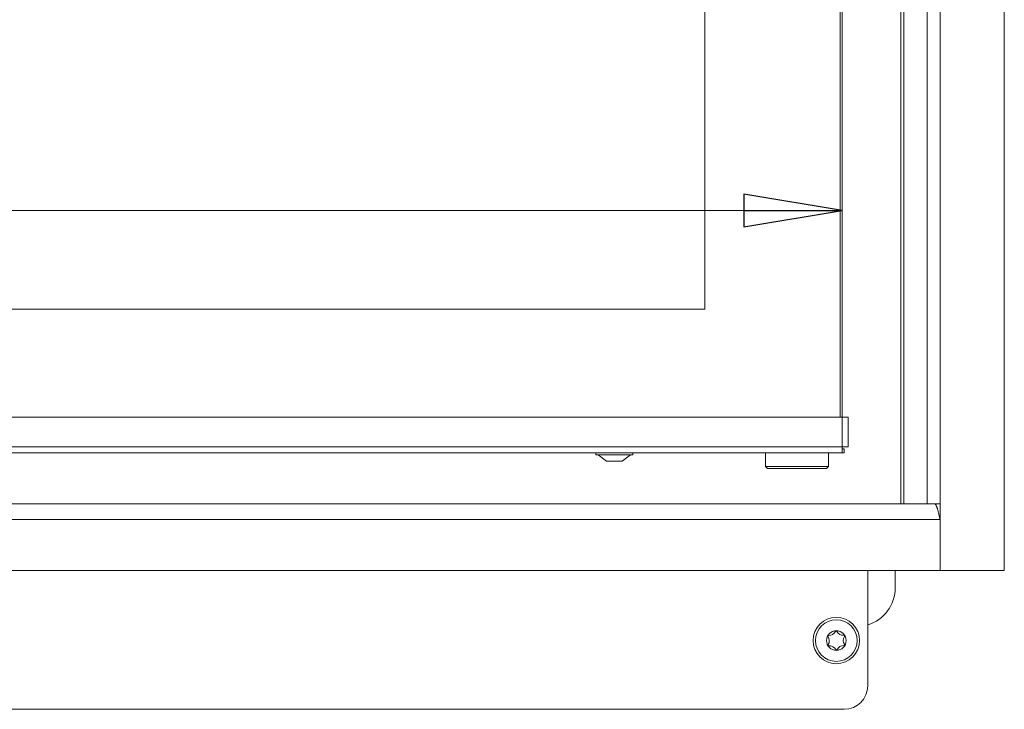
# Model space of a CAD drawing. Extents: x -6833 to -3306, y 2357 to 4997.
# Drawn here: x -5101 to -4851, y 4022 to 4197 of the extents above; entities that cross this region are included whole.
import ezdxf

# ---------------------------------------------------------------- set-up
doc = ezdxf.new("R2010")
doc.units = 0
doc.header["$LTSCALE"] = 5
doc.layers.add('LAYER12', color=30, linetype='Continuous')
doc.layers.add('SLD-0', color=7, linetype='Continuous')
doc.styles.add('STANDARD-BrunnerGroßer Text', font='arial.ttf')
doc.dimstyles.new('STANDARD-Brunner-IIGroßer Text', dxfattribs={"dimscale": 5, "dimtxt": 8, "dimasz": 5, "dimexe": 3.175, "dimexo": 0, "dimgap": 0.762, "dimtad": 1, "dimdec": 0, "dimrnd": 1e-08, "dimtxsty": 'STANDARD-BrunnerGroßer Text', "dimblk": 'Filled-1', "dimcen": 0.09, "dimdle": 10, "dimclrd": 7, "dimclre": 7, "dimclrt": 7, "dimadec": 1, "dimazin": 2, "dimtfac": 0.666667, "dimtdec": 0, "dimtmove": 0, "dimatfit": 3, "dimldrblk": 'Filled-1', "dimfxl": 1, "dimtolj": 1, "dimlwd": 15, "dimlwe": 15, "dimarcsym": 0})

# ---------------------------------------------------------------- blocks, each defined once
blk = doc.blocks.new('Filled-1')
at = {"color": 0}
for p, q in [((0, 0), (-1, 0.167)), ((-1, 0.167), (-1, -0.167)), ((-1, 0), (0, 0)), ((-1, -0.167), (0, 0))]:
    blk.add_line(p, q, dxfattribs=at)
at = {"color": 0, "flags": 128}
blk.add_lwpolyline([(-1, -0.167), (0, 0), (-1, 0.167), (-1, -0.167)], dxfattribs=at)
at = {"color": 0}
blk.add_solid([(-1, -0.167), (0, 0), (-1, 0.167), (-1, -0.167)], dxfattribs=at)
blk = doc.blocks.new('*D47')
at = {"layer": 'Defpoints', "color": 0}
for p in [(-5548.11, 4148.7), (-5548.11, 4089.59), (-4892.11, 4089.59)]:
    blk.add_point(p, dxfattribs=at)
at = {"layer": 'LAYER12', "color": 7, "lineweight": 15}
for p, q in [((-5548.11, 4089.59), (-5548.11, 4164.57)), ((-4892.11, 4089.59), (-4892.11, 4164.57)), ((-4917.11, 4148.7), (-5523.11, 4148.7))]:
    blk.add_line(p, q, dxfattribs=at)
at = {"layer": 'LAYER12', "color": 7, "lineweight": 15, "xscale": 25, "yscale": 25, "zscale": 25, "rotation": 180}
blk.add_blockref('Filled-1', (-5548.11, 4148.7), dxfattribs=at)
at = {"layer": 'LAYER12', "color": 7, "lineweight": 15, "xscale": 25, "yscale": 25, "zscale": 25}
blk.add_blockref('Filled-1', (-4892.11, 4148.7), dxfattribs=at)
at = {"layer": 'LAYER12', "color": 7, "lineweight": 15, "insert": (-5196.64, 4193.35), "char_height": 40, "attachment_point": 2, "style": 'STANDARD-BrunnerGroßer Text'}
blk.add_mtext('\\A1;656', dxfattribs=at)
blk = doc.blocks.new('*D50')
at = {"layer": 'Defpoints', "color": 0}
for p in [(-4927.11, 4216.45), (-5513.11, 4123.59), (-4927.11, 4123.59)]:
    blk.add_point(p, dxfattribs=at)
at = {"layer": 'SLD-0', "color": 7, "lineweight": 15}
for p, q in [((-5513.11, 4123.59), (-5513.11, 4232.32)), ((-4927.11, 4123.59), (-4927.11, 4232.32)), ((-5488.11, 4216.45), (-4952.11, 4216.45))]:
    blk.add_line(p, q, dxfattribs=at)
at = {"layer": 'SLD-0', "color": 7, "lineweight": 15, "xscale": 25, "yscale": 25, "zscale": 25, "rotation": 180}
blk.add_blockref('Filled-1', (-5513.11, 4216.45), dxfattribs=at)
at = {"layer": 'SLD-0', "color": 7, "lineweight": 15, "xscale": 25, "yscale": 25, "zscale": 25}
blk.add_blockref('Filled-1', (-4927.11, 4216.45), dxfattribs=at)
at = {"layer": 'SLD-0', "color": 7, "lineweight": 15, "insert": (-5200.14, 4261.1), "char_height": 40, "attachment_point": 2, "style": 'STANDARD-BrunnerGroßer Text'}
blk.add_mtext('\\A1;586', dxfattribs=at)

msp = doc.modelspace()

# ---------------------------------------------------------------- linework, layer by layer
at = {"color": 30, "linetype": 'Continuous', "lineweight": 15}
for p, q in [((-4850.86, 4057.09), (-4850.86, 4603.09)), ((-4870.49, 4586.09), (-4870.49, 4074.09)), ((-4867.21, 4074.09), (-4867.21, 4586.09)), ((-5565.13, 4074.09), (-4872.1, 4074.09)), ((-4870.49, 4074.09), (-4872.1, 4074.09)), ((-4867.21, 4074.09), (-4870.49, 4074.09)), ((-4867.21, 4074.09), (-4867.21, 4057.09)), ((-4867.21, 4070.09), (-5570.01, 4070.09)), ((-4867.21, 4070.09), (-4867.21, 4057.09)), ((-4867.21, 4057.09), (-5570.01, 4057.09)), ((-4867.21, 4057.09), (-4850.86, 4057.09))]:
    msp.add_line(p, q, dxfattribs=at)
at = {"color": 7, "linetype": 'Continuous', "lineweight": 15}
for p, q in [((-4877.16, 4074.09), (-4877.16, 4586.09)), ((-4876.44, 4586.09), (-4876.44, 4074.09)), ((-4927.11, 4123.59), (-4927.11, 4538.59)), ((-4892.61, 4096.09), (-4892.61, 4326.09)), ((-4892.11, 4326.09), (-4892.11, 4096.09)), ((-5513.11, 4123.59), (-4927.11, 4123.59)), ((-4892.11, 4096.09), (-5548.11, 4096.09)), ((-4892.11, 4088.59), (-4892.11, 4096.09)), ((-4892.11, 4096.09), (-4890.61, 4096.09)), ((-4890.61, 4096.09), (-4890.61, 4088.59)), ((-4892.11, 4088.59), (-5548.11, 4088.59)), ((-4892.11, 4087.09), (-4892.11, 4088.59)), ((-4890.61, 4088.59), (-4892.11, 4088.59)), ((-4891.61, 4088.09), (-4892.11, 4088.09)), ((-4891.61, 4088.09), (-4891.61, 4087.09)), ((-4892.11, 4087.09), (-5548.11, 4087.09)), ((-4954.81, 4087.09), (-4954.81, 4086.54)), ((-4954.81, 4086.54), (-4950.7, 4086.54)), ((-4954.21, 4086.54), (-4952.11, 4084.89)), ((-4952.11, 4084.89), (-4950.37, 4084.89)), ((-4950.7, 4086.54), (-4945.41, 4086.54)), ((-4950.37, 4084.89), (-4948.11, 4084.89)), ((-4948.11, 4084.89), (-4946.01, 4086.54)), ((-4945.41, 4086.54), (-4945.41, 4087.09)), ((-4911.61, 4087.09), (-4911.61, 4083.59)), ((-4895.61, 4083.59), (-4895.61, 4087.09)), ((-4891.61, 4087.09), (-4892.11, 4087.09)), ((-4911.61, 4083.59), (-4911.11, 4083.09)), ((-4911.61, 4083.59), (-4895.61, 4083.59)), ((-4896.11, 4083.09), (-4911.11, 4083.09)), ((-4896.11, 4083.09), (-4895.61, 4083.59)), ((-4885.61, 4027.79), (-4885.61, 4057.09)), ((-4878.61, 4052.79), (-4878.61, 4057.09)), ((-5213.61, 4021.79), (-4891.61, 4021.79))]:
    msp.add_line(p, q, dxfattribs=at)
for radius in [5.9, 5.3, 2.5]:
    msp.add_circle((-4893.61, 4039.29), radius, dxfattribs=at)
for centre, radius, start, end in [((-4888.61, 4052.79), 10, 287.4576, 0), ((-4895.56, 4040.37), 0.2, 87.2597, 214.8534), ((-4897.2, 4039.23), 1.8, 327.2597, 34.8534), ((-4895.47, 4042.37), 1.8, 267.2597, 334.8534), ((-4893.66, 4041.52), 0.2, 27.2597, 154.8534), ((-4891.88, 4042.43), 1.8, 207.2597, 274.8534), ((-4890.03, 4039.36), 1.8, 147.2597, 214.8534), ((-4891.71, 4040.44), 0.2, 327.2597, 94.8534), ((-4895.52, 4038.15), 0.2, 147.2597, 274.8534), ((-4895.35, 4036.15), 1.8, 27.2597, 94.8534), ((-4891.76, 4036.22), 1.8, 87.2597, 154.8534), ((-4891.67, 4038.22), 0.2, 267.2597, 34.8534), ((-4893.57, 4037.07), 0.2, 207.2597, 334.8534), ((-4891.61, 4027.79), 6, 270, 0)]:
    msp.add_arc(centre, radius, start, end, dxfattribs=at)
at = {"color": 30, "linetype": 'Continuous', "lineweight": 15}
msp.add_open_spline([(-4868.61, 4074.09), (-4868.59, 4074.09), (-4868.54, 4074.08), (-4868.46, 4074.04), (-4868.38, 4073.97), (-4868.31, 4073.86), (-4868.21, 4073.7), (-4868.11, 4073.47), (-4868.01, 4073.22), (-4867.93, 4072.97), (-4867.85, 4072.72), (-4867.77, 4072.42), (-4867.69, 4072.13), (-4867.59, 4071.75), (-4867.49, 4071.32), (-4867.4, 4070.92), (-4867.33, 4070.59), (-4867.27, 4070.34), (-4867.23, 4070.16), (-4867.21, 4070.09)], degree=3, knots=[0, 0, 0, 0, 0.054095, 0.108718, 0.164129, 0.220093, 0.274341, 0.370425, 0.440134, 0.480681, 0.548854, 0.60427, 0.660239, 0.714487, 0.810571, 0.880279, 0.910087, 0.969939, 1, 1, 1, 1], dxfattribs=at)

# ---------------------------------------------------------------- dimensions: what is measured, and where the dimension line sits
at = {"layer": 'LAYER12', "color": 7, "lineweight": 15}
dim = msp.add_linear_dim(base=(-5548.11, 4148.7), p1=(-4892.11, 4089.59), p2=(-5548.11, 4089.59), dimstyle='STANDARD-Brunner-IIGroßer Text', dxfattribs=at)
dim.commit()
dim.dimension.update_dxf_attribs({"geometry": '*D47', "text_midpoint": (-5196.64, 4148.7), "dimtype": 160})
at = {"layer": 'SLD-0', "lineweight": 15}
dim = msp.add_linear_dim(base=(-4927.11, 4216.45), p1=(-5513.11, 4123.59), p2=(-4927.11, 4123.59), dimstyle='STANDARD-Brunner-IIGroßer Text', dxfattribs=at)
dim.commit()
dim.dimension.update_dxf_attribs({"geometry": '*D50', "text_midpoint": (-5200.14, 4216.45), "dimtype": 160})

doc.saveas('drawing.dxf')
